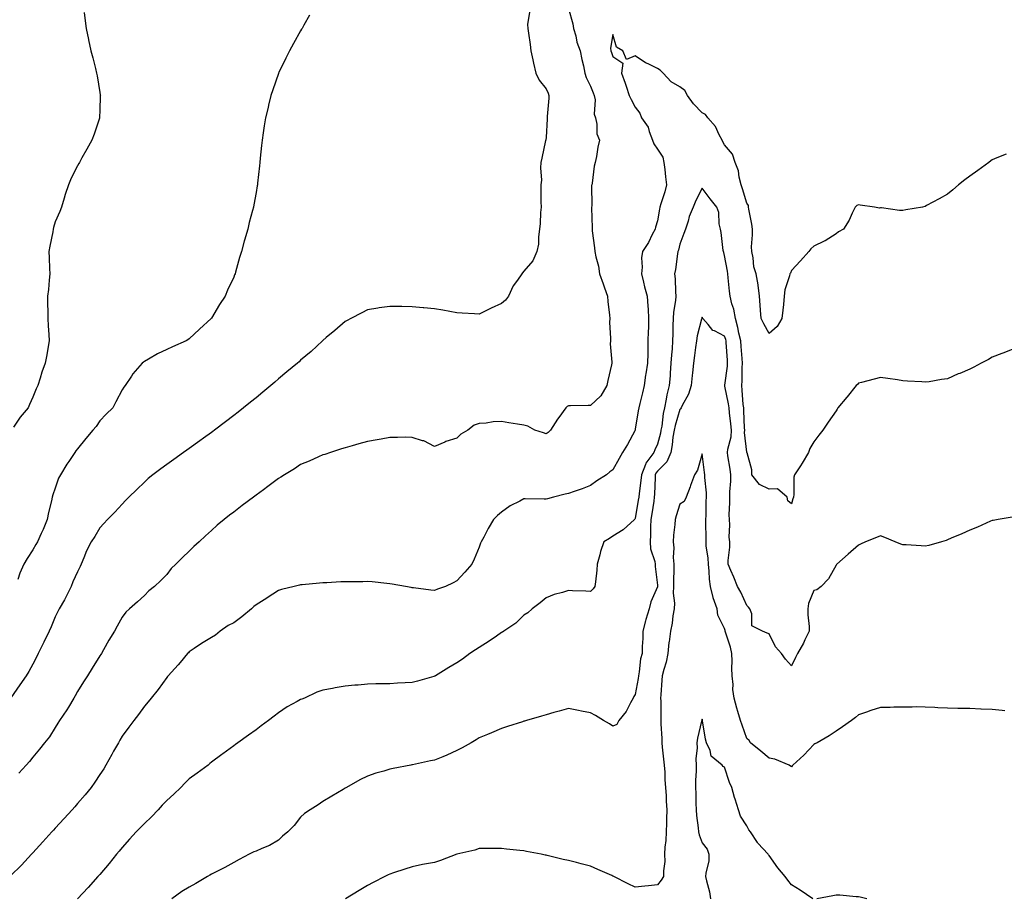
# Model space of a CAD drawing. Units: inches. Extents: x 891923 to 894563, y 7321658 to 7324298.
# Drawn here: x 893892 to 894333, y 7322002 to 7322396 of the extents above; entities that cross this region are included whole.
import ezdxf

# ---------------------------------------------------------------- set-up
doc = ezdxf.new("R2010")
doc.units = ezdxf.units.IN
doc.header["$MEASUREMENT"] = 0
doc.layers.add('Contour_89197321', color=7, linetype='Continuous', true_color=0xfd3ef7)

msp = doc.modelspace()

# ---------------------------------------------------------------- linework, layer by layer
at = {"layer": 'Contour_89197321'}
for points in [[(894120.69, 7322399.28, 3300), (894119.81, 7322393.68, 3300), (894119.91, 7322391.92, 3300), (894120.21, 7322389.76, 3300), (894120.9, 7322384.77, 3300), (894121.28, 7322381.92, 3300), (894122.17, 7322377.8, 3300), (894122.44, 7322376.31, 3300), (894123.48, 7322371.92, 3300), (894124.9, 7322368.78, 3300), (894128.05, 7322364.83, 3300), (894129.05, 7322362.92, 3300), (894129.33, 7322361.92, 3300), (894129.31, 7322360.66, 3300), (894128.54, 7322352.41, 3300), (894128.53, 7322351.92, 3300), (894128.52, 7322351.45, 3300), (894128.05, 7322343.01, 3300), (894127.95, 7322342.02, 3300), (894127.92, 7322341.92, 3300), (894127.88, 7322341.75, 3300), (894126.24, 7322333.73, 3300), (894125.79, 7322331.92, 3300), (894125.62, 7322329.49, 3300), (894125.96, 7322324.01, 3300), (894125.76, 7322321.92, 3300), (894125.79, 7322319.65, 3300), (894125.79, 7322314.19, 3300), (894125.81, 7322311.92, 3300), (894125.63, 7322309.5, 3300), (894125.41, 7322304.56, 3300), (894125.19, 7322301.92, 3300), (894124.65, 7322298.53, 3300), (894124.73, 7322295.24, 3300), (894123.91, 7322291.92, 3300), (894122.18, 7322287.79, 3300), (894118.05, 7322283.2, 3300), (894117.53, 7322282.44, 3300), (894117.19, 7322281.92, 3300), (894115.29, 7322279.16, 3300), (894113.37, 7322276.6, 3300), (894111.17, 7322271.92, 3300), (894109.85, 7322270.12, 3300), (894108.05, 7322268.73, 3300), (894103.43, 7322266.54, 3300), (894101.95, 7322265.82, 3300), (894098.05, 7322263.94, 3300), (894095.91, 7322264.06, 3300), (894090.51, 7322264.39, 3300), (894088.05, 7322264.51, 3300), (894084.89, 7322265.08, 3300), (894081.82, 7322265.69, 3300), (894078.05, 7322266.34, 3300), (894073.23, 7322266.74, 3300), (894072.91, 7322266.78, 3300), (894068.05, 7322267.16, 3300), (894063.4, 7322267.27, 3300), (894062.68, 7322267.29, 3300), (894058.05, 7322267.4, 3300), (894053.29, 7322266.68, 3300), (894052.71, 7322266.58, 3300), (894048.05, 7322265.86, 3300), (894045.44, 7322264.53, 3300), (894040.53, 7322261.92, 3300), (894038.89, 7322261.08, 3300), (894038.05, 7322260.66, 3300), (894033.38, 7322256.58, 3300), (894029.53, 7322253.4, 3300), (894028.05, 7322252.17, 3300), (894027.93, 7322252.04, 3300), (894027.81, 7322251.92, 3300), (894022.76, 7322247.21, 3300), (894018.05, 7322243.29, 3300), (894017.35, 7322242.62, 3300), (894016.6, 7322241.92, 3300), (894011.93, 7322238.04, 3300), (894008.05, 7322234.89, 3300), (894006.46, 7322233.51, 3300), (894004.62, 7322231.92, 3300), (894001.03, 7322228.95, 3300), (893998.05, 7322226.49, 3300), (893995.52, 7322224.45, 3300), (893992.4, 7322221.92, 3300), (893989.98, 7322219.99, 3300), (893988.05, 7322218.47, 3300), (893984.33, 7322215.64, 3300), (893979.4, 7322211.92, 3300), (893978.63, 7322211.34, 3300), (893978.05, 7322210.92, 3300), (893974.44, 7322208.31, 3300), (893972.83, 7322207.14, 3300), (893968.05, 7322203.72, 3300), (893967.01, 7322202.96, 3300), (893965.54, 7322201.92, 3300), (893961.18, 7322198.79, 3300), (893958.05, 7322196.54, 3300), (893955.38, 7322194.59, 3300), (893951.82, 7322191.92, 3300), (893949.75, 7322190.22, 3300), (893948.05, 7322188.69, 3300), (893944.62, 7322185.35, 3300), (893941.07, 7322181.92, 3300), (893939.56, 7322180.42, 3300), (893938.05, 7322178.84, 3300), (893934.75, 7322175.22, 3300), (893931.5, 7322171.92, 3300), (893929.78, 7322170.19, 3300), (893928.05, 7322168.23, 3300), (893925.74, 7322164.23, 3300), (893924.21, 7322161.92, 3300), (893922.09, 7322157.88, 3300), (893920.88, 7322154.75, 3300), (893919.64, 7322151.92, 3300), (893919.18, 7322150.79, 3300), (893918.05, 7322148.49, 3300), (893915.96, 7322144.01, 3300), (893915.13, 7322141.92, 3300), (893912.81, 7322137.16, 3300), (893912.12, 7322135.99, 3300), (893909.85, 7322131.92, 3300), (893909.21, 7322130.76, 3300), (893908.05, 7322128.35, 3300), (893906.21, 7322123.76, 3300), (893905.37, 7322121.92, 3300), (893902.95, 7322117.01, 3300), (893902.77, 7322116.64, 3300), (893900.43, 7322111.92, 3300), (893899.69, 7322110.28, 3300), (893898.05, 7322107.04, 3300), (893896.18, 7322103.79, 3300), (893894.97, 7322101.92, 3300), (893892.17, 7322097.79, 3300), (893888.17, 7322092.04, 3300)], [(893920.96, 7322399.01, 3302), (893921.47, 7322395.34, 3302), (893921.83, 7322391.92, 3302), (893922.98, 7322386.99, 3302), (893923.01, 7322386.88, 3302), (893924.06, 7322381.92, 3302), (893924.85, 7322378.72, 3302), (893926.07, 7322373.9, 3302), (893926.56, 7322371.92, 3302), (893926.76, 7322370.63, 3302), (893928.05, 7322363.17, 3302), (893928.23, 7322362.1, 3302), (893928.26, 7322361.92, 3302), (893928.25, 7322361.72, 3302), (893928.05, 7322355.26, 3302), (893927.94, 7322352.03, 3302), (893927.94, 7322351.92, 3302), (893927.88, 7322351.74, 3302), (893925.42, 7322344.55, 3302), (893924.48, 7322341.92, 3302), (893922.2, 7322337.77, 3302), (893920.02, 7322333.88, 3302), (893918.92, 7322331.92, 3302), (893918.61, 7322331.36, 3302), (893918.05, 7322330.36, 3302), (893915.19, 7322324.78, 3302), (893914.04, 7322321.92, 3302), (893912.49, 7322317.48, 3302), (893912.08, 7322315.95, 3302), (893910.83, 7322311.92, 3302), (893910.05, 7322309.92, 3302), (893908.05, 7322305.26, 3302), (893907.28, 7322302.69, 3302), (893907.12, 7322301.92, 3302), (893906.94, 7322300.81, 3302), (893905.56, 7322294.41, 3302), (893905.19, 7322291.92, 3302), (893905.33, 7322289.2, 3302), (893905.54, 7322284.43, 3302), (893905.66, 7322281.92, 3302), (893905.29, 7322279.16, 3302), (893905.02, 7322274.95, 3302), (893904.55, 7322271.92, 3302), (893904.51, 7322268.38, 3302), (893904.74, 7322265.24, 3302), (893904.71, 7322261.92, 3302), (893904.87, 7322258.75, 3302), (893905.13, 7322254.84, 3302), (893905.28, 7322251.92, 3302), (893904.69, 7322248.56, 3302), (893904.22, 7322245.75, 3302), (893903.54, 7322241.92, 3302), (893902.1, 7322237.87, 3302), (893901.34, 7322235.22, 3302), (893900.29, 7322231.92, 3302), (893899.47, 7322230.5, 3302), (893898.05, 7322226.75, 3302), (893896.51, 7322223.46, 3302), (893895.93, 7322221.92, 3302), (893892.26, 7322217.72, 3302), (893889.37, 7322213.24, 3302)], [(894022.09, 7322397.88, 3301), (894019.49, 7322393.36, 3301), (894018.69, 7322391.92, 3301), (894018.45, 7322391.52, 3301), (894018.05, 7322390.85, 3301), (894014.84, 7322385.12, 3301), (894013.1, 7322381.92, 3301), (894011.41, 7322378.56, 3301), (894008.24, 7322372.11, 3301), (894008.14, 7322371.92, 3301), (894008.05, 7322371.66, 3301), (894005.58, 7322364.39, 3301), (894004.72, 7322361.92, 3301), (894003.67, 7322357.54, 3301), (894003.42, 7322356.54, 3301), (894002.3, 7322351.92, 3301), (894001.71, 7322348.26, 3301), (894001.25, 7322345.12, 3301), (894000.76, 7322341.92, 3301), (894000.49, 7322339.48, 3301), (893999.95, 7322333.82, 3301), (893999.74, 7322331.92, 3301), (893999.55, 7322330.42, 3301), (893998.74, 7322322.61, 3301), (893998.66, 7322321.92, 3301), (893998.55, 7322321.42, 3301), (893998.05, 7322318.47, 3301), (893997.02, 7322312.95, 3301), (893996.86, 7322311.92, 3301), (893996.48, 7322310.35, 3301), (893995.01, 7322304.96, 3301), (893994.33, 7322301.92, 3301), (893992.89, 7322297.09, 3301), (893992.78, 7322296.65, 3301), (893991.48, 7322291.92, 3301), (893990.66, 7322289.31, 3301), (893988.87, 7322282.74, 3301), (893988.63, 7322281.92, 3301), (893988.45, 7322281.52, 3301), (893988.05, 7322280.5, 3301), (893985.29, 7322274.68, 3301), (893984.14, 7322271.92, 3301), (893981.72, 7322268.25, 3301), (893978.05, 7322262.07, 3301), (893977.98, 7322261.98, 3301), (893977.94, 7322261.92, 3301), (893972.78, 7322257.19, 3301), (893968.05, 7322252.84, 3301), (893967.51, 7322252.46, 3301), (893966.72, 7322251.92, 3301), (893960.67, 7322249.3, 3301), (893958.05, 7322248.04, 3301), (893953.88, 7322246.09, 3301), (893949.81, 7322243.68, 3301), (893948.05, 7322242.7, 3301), (893947.55, 7322242.42, 3301), (893946.95, 7322241.92, 3301), (893942.85, 7322237.12, 3301), (893942.2, 7322236.07, 3301), (893939.45, 7322231.92, 3301), (893938.83, 7322231.14, 3301), (893938.05, 7322229.98, 3301), (893935.27, 7322224.7, 3301), (893933.81, 7322221.92, 3301), (893930.92, 7322219.05, 3301), (893928.05, 7322216.06, 3301), (893926.32, 7322213.64, 3301), (893924.9, 7322211.92, 3301), (893921.77, 7322208.19, 3301), (893918.05, 7322203.56, 3301), (893917.34, 7322202.63, 3301), (893916.79, 7322201.92, 3301), (893914.09, 7322197.96, 3301), (893913.23, 7322196.74, 3301), (893910.37, 7322191.92, 3301), (893909.56, 7322190.41, 3301), (893908.05, 7322185.89, 3301), (893906.99, 7322182.98, 3301), (893906.68, 7322181.92, 3301), (893906.36, 7322180.23, 3301), (893904.95, 7322175.02, 3301), (893904.48, 7322171.92, 3301), (893902.56, 7322167.41, 3301), (893901.71, 7322165.58, 3301), (893900.06, 7322161.92, 3301), (893899.3, 7322160.67, 3301), (893898.05, 7322158.39, 3301), (893895.52, 7322154.45, 3301), (893894, 7322151.92, 3301), (893892.12, 7322147.85, 3301), (893891.24, 7322145.11, 3301)], [(894138.05, 7322400.82, 3299), (894140.11, 7322393.98, 3299), (894140.38, 7322391.92, 3299), (894141.34, 7322388.63, 3299), (894141.84, 7322385.71, 3299), (894143.42, 7322381.92, 3299), (894144.16, 7322378.03, 3299), (894144.82, 7322375.15, 3299), (894145.48, 7322371.92, 3299), (894146.04, 7322369.91, 3299), (894148.05, 7322366.06, 3299), (894149.24, 7322363.11, 3299), (894149.65, 7322361.92, 3299), (894150.06, 7322359.91, 3299), (894149.58, 7322353.45, 3299), (894150.22, 7322351.92, 3299), (894150.88, 7322349.09, 3299), (894150.75, 7322344.63, 3299), (894152.05, 7322341.92, 3299), (894151.28, 7322338.69, 3299), (894150.62, 7322334.49, 3299), (894150.08, 7322331.92, 3299), (894149.7, 7322330.27, 3299), (894148.66, 7322322.53, 3299), (894148.54, 7322321.92, 3299), (894148.42, 7322321.55, 3299), (894148.58, 7322312.45, 3299), (894148.48, 7322311.92, 3299), (894148.47, 7322311.5, 3299), (894148.73, 7322302.59, 3299), (894148.72, 7322301.92, 3299), (894148.78, 7322301.19, 3299), (894149.83, 7322293.7, 3299), (894149.96, 7322291.92, 3299), (894150.31, 7322289.66, 3299), (894151.57, 7322285.44, 3299), (894151.96, 7322281.92, 3299), (894153.7, 7322277.57, 3299), (894154.28, 7322275.68, 3299), (894155.61, 7322271.92, 3299), (894155.75, 7322269.62, 3299), (894156.48, 7322263.49, 3299), (894156.59, 7322261.92, 3299), (894156.5, 7322260.38, 3299), (894156.98, 7322252.99, 3299), (894156.9, 7322251.92, 3299), (894156.75, 7322250.62, 3299), (894157.59, 7322242.38, 3299), (894157.51, 7322241.92, 3299), (894157.34, 7322241.22, 3299), (894155.81, 7322234.16, 3299), (894155.28, 7322231.92, 3299), (894152.58, 7322227.39, 3299), (894148.05, 7322223.05, 3299), (894146.99, 7322222.97, 3299), (894139.04, 7322222.91, 3299), (894138.05, 7322222.85, 3299), (894137.46, 7322222.51, 3299), (894136.94, 7322221.92, 3299), (894133.72, 7322217.59, 3299), (894133.14, 7322216.83, 3299), (894130.02, 7322211.92, 3299), (894129.03, 7322210.94, 3299), (894128.05, 7322210.37, 3299), (894126.84, 7322210.71, 3299), (894123.06, 7322211.92, 3299), (894119.84, 7322213.71, 3299), (894118.05, 7322214.23, 3299), (894115.29, 7322214.68, 3299), (894111.34, 7322215.21, 3299), (894108.05, 7322215.79, 3299), (894104.29, 7322215.68, 3299), (894101.25, 7322215.12, 3299), (894098.05, 7322214.99, 3299), (894095.86, 7322214.11, 3299), (894092.93, 7322211.92, 3299), (894089.86, 7322210.11, 3299), (894088.05, 7322208.29, 3299), (894083.17, 7322206.8, 3299), (894082.69, 7322206.56, 3299), (894078.05, 7322204.64, 3299), (894073.29, 7322207.16, 3299), (894072.74, 7322207.23, 3299), (894068.05, 7322208.66, 3299), (894064.86, 7322208.73, 3299), (894061.4, 7322208.58, 3299), (894058.05, 7322208.64, 3299), (894054.09, 7322207.96, 3299), (894052.4, 7322207.57, 3299), (894048.05, 7322206.9, 3299), (894044.09, 7322205.88, 3299), (894041.07, 7322204.93, 3299), (894038.05, 7322204.09, 3299), (894036.43, 7322203.54, 3299), (894031.41, 7322201.92, 3299), (894028.88, 7322201.09, 3299), (894028.05, 7322200.82, 3299), (894026.09, 7322199.97, 3299), (894021.91, 7322198.06, 3299), (894018.05, 7322196.49, 3299), (894015.33, 7322194.64, 3299), (894010.86, 7322191.92, 3299), (894009.12, 7322190.85, 3299), (894008.05, 7322190.27, 3299), (894003.31, 7322186.66, 3299), (894001.41, 7322185.28, 3299), (893998.05, 7322182.83, 3299), (893997.53, 7322182.44, 3299), (893996.84, 7322181.92, 3299), (893991.83, 7322178.14, 3299), (893988.05, 7322175.27, 3299), (893986.14, 7322173.83, 3299), (893983.7, 7322171.92, 3299), (893980.63, 7322169.35, 3299), (893978.05, 7322167.02, 3299), (893975.39, 7322164.58, 3299), (893972.61, 7322161.92, 3299), (893970.18, 7322159.79, 3299), (893968.05, 7322157.78, 3299), (893965.04, 7322154.92, 3299), (893962.17, 7322151.92, 3299), (893960.05, 7322149.91, 3299), (893958.05, 7322147.29, 3299), (893955.41, 7322144.56, 3299), (893952.56, 7322141.92, 3299), (893950.01, 7322139.96, 3299), (893948.05, 7322137.85, 3299), (893944.94, 7322135.03, 3299), (893941.38, 7322131.92, 3299), (893939.61, 7322130.36, 3299), (893938.05, 7322128.2, 3299), (893935.78, 7322124.19, 3299), (893934.6, 7322121.92, 3299), (893932.13, 7322117.84, 3299), (893929.68, 7322113.55, 3299), (893928.73, 7322111.92, 3299), (893928.46, 7322111.51, 3299), (893928.05, 7322110.85, 3299), (893924.62, 7322105.35, 3299), (893922.46, 7322101.92, 3299), (893920.73, 7322099.24, 3299), (893918.05, 7322094.91, 3299), (893917.01, 7322092.96, 3299), (893916.43, 7322091.92, 3299), (893913.96, 7322087.83, 3299), (893913.3, 7322086.68, 3299), (893909.96, 7322081.92, 3299), (893909.25, 7322080.72, 3299), (893908.05, 7322078.8, 3299), (893905.48, 7322074.49, 3299), (893903.25, 7322071.92, 3299), (893900.97, 7322069, 3299), (893898.05, 7322065.44, 3299), (893896.5, 7322063.47, 3299), (893895.07, 7322061.92, 3299), (893891.74, 7322058.22, 3299)], [(894334.32, 7322335.65, 3298), (894330.07, 7322333.94, 3298), (894328.05, 7322333.06, 3298), (894327.4, 7322332.56, 3298), (894326.49, 7322331.92, 3298), (894321.66, 7322328.31, 3298), (894318.05, 7322325.7, 3298), (894315.85, 7322324.12, 3298), (894312.98, 7322321.92, 3298), (894310.35, 7322319.63, 3298), (894308.05, 7322317.61, 3298), (894304.33, 7322315.64, 3298), (894298.67, 7322312.55, 3298), (894298.05, 7322312.2, 3298), (894297.82, 7322312.15, 3298), (894296.79, 7322311.92, 3298), (894289.39, 7322310.58, 3298), (894288.05, 7322310.38, 3298), (894286.51, 7322310.38, 3298), (894278.45, 7322311.51, 3298), (894278.05, 7322311.52, 3298), (894277.55, 7322311.42, 3298), (894275.22, 7322311.92, 3298), (894268.9, 7322312.77, 3298), (894268.05, 7322312.96, 3298), (894267.34, 7322312.63, 3298), (894266.69, 7322311.92, 3298), (894265.34, 7322309.21, 3298), (894263.91, 7322306.06, 3298), (894261.41, 7322301.92, 3298), (894259.18, 7322300.79, 3298), (894258.05, 7322299.86, 3298), (894253.16, 7322296.81, 3298), (894252.76, 7322296.63, 3298), (894248.05, 7322294.32, 3298), (894246.81, 7322293.16, 3298), (894245.84, 7322291.92, 3298), (894242.1, 7322287.87, 3298), (894238.05, 7322283.46, 3298), (894237.63, 7322282.34, 3298), (894237.33, 7322281.92, 3298), (894237.18, 7322281.06, 3298), (894235.16, 7322274.81, 3298), (894234.8, 7322271.92, 3298), (894234.43, 7322268.3, 3298), (894234.25, 7322265.72, 3298), (894233.82, 7322261.92, 3298), (894231.63, 7322258.34, 3298), (894228.05, 7322255.19, 3298), (894225.65, 7322259.52, 3298), (894224.48, 7322261.92, 3298), (894224.21, 7322265.76, 3298), (894224.01, 7322267.88, 3298), (894223.73, 7322271.92, 3298), (894223.12, 7322276.85, 3298), (894223.12, 7322276.99, 3298), (894222.26, 7322281.92, 3298), (894221.2, 7322285.07, 3298), (894220.88, 7322289.09, 3298), (894220.24, 7322291.92, 3298), (894220.21, 7322294.08, 3298), (894220.58, 7322299.39, 3298), (894220.55, 7322301.92, 3298), (894220.35, 7322304.22, 3298), (894218.96, 7322311.01, 3298), (894218.86, 7322311.92, 3298), (894218.76, 7322312.63, 3298), (894218.05, 7322313.69, 3298), (894216.13, 7322320, 3298), (894215.55, 7322321.92, 3298), (894214.66, 7322325.31, 3298), (894214.27, 7322328.14, 3298), (894212.86, 7322331.92, 3298), (894211.67, 7322335.54, 3298), (894208.05, 7322339.83, 3298), (894207.28, 7322341.15, 3298), (894206.98, 7322341.92, 3298), (894205.67, 7322344.3, 3298), (894204.05, 7322347.92, 3298), (894200.55, 7322351.92, 3298), (894199.49, 7322353.36, 3298), (894198.05, 7322354.11, 3298), (894194.2, 7322358.08, 3298), (894191.51, 7322361.92, 3298), (894190.25, 7322364.12, 3298), (894188.05, 7322365.81, 3298), (894184.16, 7322368.02, 3298), (894180.57, 7322371.92, 3298), (894179.28, 7322373.15, 3298), (894178.05, 7322374.03, 3298), (894173.89, 7322376.08, 3298), (894172.7, 7322376.57, 3298), (894168.05, 7322379.71, 3298), (894164.13, 7322378, 3298), (894162.44, 7322381.92, 3298), (894159.71, 7322383.58, 3298), (894158.05, 7322389.25, 3298), (894156.91, 7322383.06, 3298), (894157.15, 7322381.92, 3298), (894157.34, 7322381.21, 3298), (894158.05, 7322379.32, 3298), (894162.5, 7322376.37, 3298), (894161.92, 7322371.92, 3298), (894163.57, 7322367.44, 3298), (894163.98, 7322365.99, 3298), (894165.31, 7322361.92, 3298), (894166.28, 7322360.15, 3298), (894168.05, 7322356.72, 3298), (894170.16, 7322354.03, 3298), (894170.79, 7322351.92, 3298), (894173.77, 7322347.64, 3298), (894174.24, 7322345.73, 3298), (894175.78, 7322341.92, 3298), (894176.33, 7322340.2, 3298), (894178.05, 7322337.89, 3298), (894180.35, 7322334.22, 3298), (894180.87, 7322331.92, 3298), (894181.32, 7322328.65, 3298), (894181.56, 7322325.43, 3298), (894182.12, 7322321.92, 3298), (894181.29, 7322318.68, 3298), (894179.53, 7322313.4, 3298), (894179.1, 7322311.92, 3298), (894178.95, 7322311.02, 3298), (894178.05, 7322305.67, 3298), (894177.12, 7322302.85, 3298), (894176.91, 7322301.92, 3298), (894175.67, 7322299.54, 3298), (894174, 7322295.97, 3298), (894171.34, 7322291.92, 3298), (894170.85, 7322289.12, 3298), (894171.16, 7322285.03, 3298), (894170.8, 7322281.92, 3298), (894171.78, 7322278.19, 3298), (894172.24, 7322276.11, 3298), (894173.44, 7322271.92, 3298), (894173.68, 7322267.55, 3298), (894173.79, 7322266.18, 3298), (894174.03, 7322261.92, 3298), (894173.96, 7322257.83, 3298), (894173.82, 7322256.15, 3298), (894173.75, 7322251.92, 3298), (894173.72, 7322247.59, 3298), (894173.63, 7322246.34, 3298), (894173.6, 7322241.92, 3298), (894172.75, 7322237.21, 3298), (894172.69, 7322236.56, 3298), (894171.97, 7322231.92, 3298), (894171.25, 7322228.72, 3298), (894170.08, 7322223.95, 3298), (894169.61, 7322221.92, 3298), (894169.35, 7322220.62, 3298), (894168.05, 7322212.37, 3298), (894167.98, 7322211.99, 3298), (894167.96, 7322211.92, 3298), (894167.84, 7322211.71, 3298), (894164.51, 7322205.46, 3298), (894162.27, 7322201.92, 3298), (894160.76, 7322199.21, 3298), (894158.05, 7322194.14, 3298), (894156.68, 7322193.29, 3298), (894155.11, 7322191.92, 3298), (894150.77, 7322189.2, 3298), (894148.05, 7322187.18, 3298), (894144.3, 7322185.67, 3298), (894140.66, 7322184.53, 3298), (894138.05, 7322183.6, 3298), (894136.7, 7322183.27, 3298), (894131.33, 7322181.92, 3298), (894128.72, 7322181.25, 3298), (894128.05, 7322181.1, 3298), (894127.17, 7322181.04, 3298), (894118.75, 7322181.22, 3298), (894118.05, 7322181.16, 3298), (894116.33, 7322180.2, 3298), (894111.94, 7322178.03, 3298), (894108.05, 7322175.17, 3298), (894106.28, 7322173.69, 3298), (894104.54, 7322171.92, 3298), (894102.15, 7322167.82, 3298), (894100.18, 7322164.05, 3298), (894099.02, 7322161.92, 3298), (894098.67, 7322161.3, 3298), (894098.05, 7322159.49, 3298), (894095.86, 7322154.11, 3298), (894094.84, 7322151.92, 3298), (894091.67, 7322148.3, 3298), (894088.05, 7322144.42, 3298), (894086.4, 7322143.57, 3298), (894082.94, 7322141.92, 3298), (894079.33, 7322140.65, 3298), (894078.05, 7322140.15, 3298), (894076.36, 7322140.23, 3298), (894068.67, 7322141.3, 3298), (894068.05, 7322141.33, 3298), (894067.57, 7322141.44, 3298), (894064.99, 7322141.92, 3298), (894059.14, 7322143.01, 3298), (894058.05, 7322143.17, 3298), (894056.71, 7322143.26, 3298), (894050.07, 7322143.95, 3298), (894048.05, 7322144.07, 3298), (894045.92, 7322144.05, 3298), (894040.14, 7322144.01, 3298), (894038.05, 7322143.99, 3298), (894036.05, 7322143.92, 3298), (894029.72, 7322143.59, 3298), (894028.05, 7322143.54, 3298), (894026.52, 7322143.44, 3298), (894018.8, 7322142.67, 3298), (894018.05, 7322142.62, 3298), (894017.47, 7322142.5, 3298), (894015.14, 7322141.92, 3298), (894009.43, 7322140.54, 3298), (894008.05, 7322140.11, 3298), (894003.1, 7322136.87, 3298), (894002.83, 7322136.7, 3298), (893998.05, 7322133.73, 3298), (893997.03, 7322132.94, 3298), (893996.06, 7322131.92, 3298), (893991.7, 7322128.27, 3298), (893988.05, 7322125.68, 3298), (893985.56, 7322124.41, 3298), (893982.02, 7322121.92, 3298), (893979.81, 7322120.16, 3298), (893978.05, 7322118.99, 3298), (893973.57, 7322116.41, 3298), (893970.26, 7322114.13, 3298), (893968.05, 7322112.66, 3298), (893967.72, 7322112.25, 3298), (893967.4, 7322111.92, 3298), (893963.97, 7322107.84, 3298), (893963.13, 7322106.84, 3298), (893958.68, 7322101.92, 3298), (893958.39, 7322101.58, 3298), (893958.05, 7322101.19, 3298), (893954.14, 7322095.83, 3298), (893951.02, 7322091.92, 3298), (893949.72, 7322090.25, 3298), (893948.05, 7322088.22, 3298), (893945.41, 7322084.56, 3298), (893943.32, 7322081.92, 3298), (893941.08, 7322078.89, 3298), (893938.05, 7322074.87, 3298), (893936.97, 7322073, 3298), (893936.35, 7322071.92, 3298), (893934.22, 7322068.09, 3298), (893933.38, 7322066.58, 3298), (893930.76, 7322061.92, 3298), (893929.75, 7322060.22, 3298), (893928.05, 7322057.69, 3298), (893925.77, 7322054.2, 3298), (893924.14, 7322051.92, 3298), (893921.41, 7322048.56, 3298), (893918.05, 7322044.62, 3298), (893916.78, 7322043.19, 3298), (893915.61, 7322041.92, 3298), (893912.01, 7322037.96, 3298), (893908.05, 7322033.62, 3298), (893907.24, 7322032.73, 3298), (893906.49, 7322031.92, 3298), (893902.47, 7322027.5, 3298), (893898.05, 7322022.65, 3298), (893897.7, 7322022.27, 3298), (893897.38, 7322021.92, 3298), (893892.84, 7322017.13, 3298), (893888.05, 7322012.24, 3298)], [(894338.05, 7322248.55, 3297), (894333.34, 7322246.63, 3297), (894332.42, 7322246.29, 3297), (894328.05, 7322244.6, 3297), (894326.32, 7322243.65, 3297), (894323.16, 7322241.92, 3297), (894319.8, 7322240.17, 3297), (894318.05, 7322239.25, 3297), (894313.51, 7322237.38, 3297), (894312.85, 7322237.13, 3297), (894308.05, 7322234.99, 3297), (894305.35, 7322234.62, 3297), (894299.79, 7322233.66, 3297), (894298.05, 7322233.41, 3297), (894296.46, 7322233.52, 3297), (894290.05, 7322233.92, 3297), (894288.05, 7322234.04, 3297), (894285.55, 7322234.42, 3297), (894281.24, 7322235.11, 3297), (894278.05, 7322235.58, 3297), (894275.2, 7322234.77, 3297), (894269.48, 7322233.35, 3297), (894268.05, 7322232.96, 3297), (894267.6, 7322232.37, 3297), (894267.11, 7322231.92, 3297), (894263.03, 7322226.93, 3297), (894262.87, 7322226.74, 3297), (894258.89, 7322221.92, 3297), (894258.57, 7322221.4, 3297), (894258.05, 7322220.67, 3297), (894254.51, 7322215.46, 3297), (894252.06, 7322211.92, 3297), (894250.31, 7322209.66, 3297), (894248.05, 7322206.77, 3297), (894246.29, 7322203.68, 3297), (894245.78, 7322201.92, 3297), (894242.88, 7322197.09, 3297), (894242.12, 7322195.99, 3297), (894239.37, 7322191.92, 3297), (894239.13, 7322190.84, 3297), (894239.19, 7322183.06, 3297), (894239.02, 7322181.92, 3297), (894238.75, 7322181.22, 3297), (894238.05, 7322178.93, 3297), (894236.47, 7322180.34, 3297), (894236.08, 7322181.92, 3297), (894231.86, 7322185.73, 3297), (894228.05, 7322185.53, 3297), (894223.7, 7322187.57, 3297), (894220.23, 7322191.92, 3297), (894220.24, 7322194.12, 3297), (894218.15, 7322201.82, 3297), (894218.15, 7322201.92, 3297), (894218.09, 7322201.96, 3297), (894218.05, 7322202.03, 3297), (894217.06, 7322210.93, 3297), (894217.12, 7322211.92, 3297), (894217.04, 7322212.93, 3297), (894216.78, 7322220.65, 3297), (894216.66, 7322221.92, 3297), (894216.46, 7322223.51, 3297), (894216.04, 7322229.91, 3297), (894215.76, 7322231.92, 3297), (894215.91, 7322234.06, 3297), (894215.92, 7322239.8, 3297), (894216.06, 7322241.92, 3297), (894215.91, 7322244.06, 3297), (894215.55, 7322249.42, 3297), (894215.37, 7322251.92, 3297), (894214.51, 7322255.46, 3297), (894214.07, 7322257.94, 3297), (894212.91, 7322261.92, 3297), (894212.24, 7322266.11, 3297), (894211.38, 7322268.59, 3297), (894210.65, 7322271.92, 3297), (894210.33, 7322274.2, 3297), (894209.71, 7322280.26, 3297), (894209.49, 7322281.92, 3297), (894209.35, 7322283.22, 3297), (894208.05, 7322290.24, 3297), (894207.7, 7322291.57, 3297), (894207.61, 7322291.92, 3297), (894207.5, 7322292.47, 3297), (894206.59, 7322300.46, 3297), (894206.21, 7322301.92, 3297), (894205.66, 7322304.31, 3297), (894205.57, 7322309.44, 3297), (894204.58, 7322311.92, 3297), (894201.64, 7322315.51, 3297), (894198.05, 7322320.29, 3297), (894195.19, 7322314.78, 3297), (894193.93, 7322311.92, 3297), (894192.27, 7322307.7, 3297), (894191.71, 7322305.58, 3297), (894190.52, 7322301.92, 3297), (894189.85, 7322300.12, 3297), (894188.05, 7322295.33, 3297), (894187.36, 7322292.61, 3297), (894187.19, 7322291.92, 3297), (894187.02, 7322290.89, 3297), (894186.02, 7322283.96, 3297), (894185.66, 7322281.92, 3297), (894185.91, 7322279.79, 3297), (894186.04, 7322273.93, 3297), (894186.24, 7322271.92, 3297), (894186.1, 7322269.97, 3297), (894185.22, 7322264.76, 3297), (894185.05, 7322261.92, 3297), (894184.96, 7322258.83, 3297), (894184.89, 7322255.08, 3297), (894184.8, 7322251.92, 3297), (894184.54, 7322248.4, 3297), (894184.25, 7322245.72, 3297), (894183.99, 7322241.92, 3297), (894183.67, 7322237.54, 3297), (894183.64, 7322236.33, 3297), (894183.27, 7322231.92, 3297), (894182.15, 7322227.81, 3297), (894181.91, 7322225.78, 3297), (894181.08, 7322221.92, 3297), (894180.52, 7322219.45, 3297), (894179.93, 7322213.8, 3297), (894179.58, 7322211.92, 3297), (894179.36, 7322210.61, 3297), (894178.05, 7322205.62, 3297), (894176.8, 7322203.17, 3297), (894176.3, 7322201.92, 3297), (894172.79, 7322197.17, 3297), (894172.65, 7322196.52, 3297), (894170.81, 7322191.92, 3297), (894170.6, 7322189.37, 3297), (894169.74, 7322183.6, 3297), (894169.58, 7322181.92, 3297), (894169.37, 7322180.6, 3297), (894168.05, 7322172.3, 3297), (894167.9, 7322172.08, 3297), (894167.73, 7322171.92, 3297), (894162.69, 7322167.28, 3297), (894158.05, 7322164.42, 3297), (894156.52, 7322163.45, 3297), (894153.92, 7322161.92, 3297), (894152.44, 7322157.53, 3297), (894152.15, 7322156.02, 3297), (894151.03, 7322151.92, 3297), (894150.77, 7322149.2, 3297), (894150.17, 7322144.04, 3297), (894149.96, 7322141.92, 3297), (894149.13, 7322140.84, 3297), (894148.05, 7322139.62, 3297), (894145.88, 7322139.75, 3297), (894139.98, 7322139.99, 3297), (894138.05, 7322140.11, 3297), (894135.36, 7322139.23, 3297), (894131.63, 7322138.34, 3297), (894128.05, 7322136.83, 3297), (894125.36, 7322134.61, 3297), (894121.9, 7322131.92, 3297), (894119.82, 7322130.15, 3297), (894118.05, 7322129.08, 3297), (894114.5, 7322125.46, 3297), (894109.18, 7322121.92, 3297), (894108.49, 7322121.48, 3297), (894108.05, 7322121.27, 3297), (894105.82, 7322119.69, 3297), (894102.63, 7322117.34, 3297), (894098.05, 7322114.63, 3297), (894096.4, 7322113.57, 3297), (894093.94, 7322111.92, 3297), (894090.55, 7322109.42, 3297), (894088.05, 7322107.76, 3297), (894084.41, 7322105.56, 3297), (894078.44, 7322101.92, 3297), (894078.21, 7322101.76, 3297), (894078.05, 7322101.67, 3297), (894077.71, 7322101.57, 3297), (894070.44, 7322099.53, 3297), (894068.05, 7322098.94, 3297), (894064.89, 7322098.76, 3297), (894061.43, 7322098.54, 3297), (894058.05, 7322098.36, 3297), (894054.36, 7322098.23, 3297), (894051.74, 7322098.23, 3297), (894048.05, 7322098.09, 3297), (894043.84, 7322097.71, 3297), (894042.3, 7322097.68, 3297), (894038.05, 7322097.24, 3297), (894033.48, 7322096.49, 3297), (894032.38, 7322096.25, 3297), (894028.05, 7322095.47, 3297), (894025.37, 7322094.6, 3297), (894019.76, 7322091.92, 3297), (894018.53, 7322091.44, 3297), (894018.05, 7322091.24, 3297), (894016.47, 7322090.34, 3297), (894012.02, 7322087.95, 3297), (894008.05, 7322085.36, 3297), (894006.13, 7322083.84, 3297), (894003.67, 7322081.92, 3297), (894000.42, 7322079.55, 3297), (893998.05, 7322077.75, 3297), (893994.71, 7322075.26, 3297), (893989.95, 7322071.92, 3297), (893988.87, 7322071.1, 3297), (893988.05, 7322070.46, 3297), (893983.1, 7322066.88, 3297), (893982.76, 7322066.63, 3297), (893978.05, 7322063.18, 3297), (893977.37, 7322062.6, 3297), (893976.56, 7322061.92, 3297), (893971.68, 7322058.29, 3297), (893968.05, 7322055.67, 3297), (893966.15, 7322053.82, 3297), (893964.36, 7322051.92, 3297), (893961.16, 7322048.81, 3297), (893958.05, 7322046.07, 3297), (893956, 7322043.98, 3297), (893954.12, 7322041.92, 3297), (893951.22, 7322038.75, 3297), (893948.05, 7322035.79, 3297), (893946.12, 7322033.85, 3297), (893944.3, 7322031.92, 3297), (893941.33, 7322028.64, 3297), (893938.05, 7322025.01, 3297), (893936.66, 7322023.31, 3297), (893935.51, 7322021.92, 3297), (893932.14, 7322017.83, 3297), (893928.05, 7322012.9, 3297), (893927.59, 7322012.38, 3297), (893927.18, 7322011.92, 3297), (893922.85, 7322007.12, 3297), (893918.05, 7322001.98, 3297)], [(894337.01, 7322172.96, 3296), (894330.76, 7322171.92, 3296), (894328.44, 7322171.53, 3296), (894328.05, 7322171.48, 3296), (894327.29, 7322171.16, 3296), (894321.43, 7322168.54, 3296), (894318.05, 7322167.21, 3296), (894314.45, 7322165.52, 3296), (894309.65, 7322163.52, 3296), (894308.05, 7322162.82, 3296), (894307.41, 7322162.56, 3296), (894305.37, 7322161.92, 3296), (894299.71, 7322160.26, 3296), (894298.05, 7322159.91, 3296), (894296.2, 7322160.07, 3296), (894289.46, 7322160.5, 3296), (894288.05, 7322160.62, 3296), (894287.04, 7322160.91, 3296), (894284.57, 7322161.92, 3296), (894279.96, 7322163.83, 3296), (894278.05, 7322164.59, 3296), (894276.16, 7322163.81, 3296), (894271.28, 7322161.92, 3296), (894269.03, 7322160.94, 3296), (894268.05, 7322160.49, 3296), (894263.56, 7322156.41, 3296), (894258.34, 7322151.92, 3296), (894258.22, 7322151.75, 3296), (894258.05, 7322151.46, 3296), (894254.7, 7322145.27, 3296), (894251.36, 7322141.92, 3296), (894249.5, 7322140.47, 3296), (894248.05, 7322140.18, 3296), (894245.75, 7322134.22, 3296), (894245.42, 7322131.92, 3296), (894245.41, 7322129.28, 3296), (894245.93, 7322124.04, 3296), (894245.93, 7322121.92, 3296), (894244.09, 7322117.96, 3296), (894243.51, 7322116.47, 3296), (894240.74, 7322111.92, 3296), (894239.88, 7322110.09, 3296), (894238.05, 7322106.36, 3296), (894235.42, 7322109.29, 3296), (894233.65, 7322111.92, 3296), (894230.94, 7322114.81, 3296), (894228.05, 7322120.77, 3296), (894227.13, 7322121, 3296), (894225.11, 7322121.92, 3296), (894220.34, 7322124.21, 3296), (894220.25, 7322129.72, 3296), (894219.35, 7322131.92, 3296), (894218.83, 7322132.7, 3296), (894218.05, 7322133.46, 3296), (894215.44, 7322139.31, 3296), (894213.87, 7322141.92, 3296), (894212.26, 7322146.13, 3296), (894210.93, 7322149.04, 3296), (894209.71, 7322151.92, 3296), (894209.71, 7322153.58, 3296), (894210.41, 7322159.56, 3296), (894210.41, 7322161.92, 3296), (894210.15, 7322164.01, 3296), (894210.46, 7322169.51, 3296), (894210.24, 7322171.92, 3296), (894210.19, 7322174.06, 3296), (894210.44, 7322179.53, 3296), (894210.39, 7322181.92, 3296), (894210.41, 7322184.28, 3296), (894210.92, 7322189.05, 3296), (894210.94, 7322191.92, 3296), (894210.65, 7322194.52, 3296), (894209.58, 7322200.39, 3296), (894209.39, 7322201.92, 3296), (894209.53, 7322203.4, 3296), (894211.01, 7322208.96, 3296), (894211.2, 7322211.92, 3296), (894210.96, 7322214.84, 3296), (894210.31, 7322219.66, 3296), (894210.11, 7322221.92, 3296), (894209.88, 7322223.75, 3296), (894208.27, 7322231.7, 3296), (894208.24, 7322231.92, 3296), (894208.26, 7322232.13, 3296), (894209.37, 7322240.6, 3296), (894209.45, 7322241.92, 3296), (894209.36, 7322243.23, 3296), (894208.81, 7322251.16, 3296), (894208.76, 7322251.92, 3296), (894208.62, 7322252.49, 3296), (894208.05, 7322254.09, 3296), (894203.55, 7322256.42, 3296), (894202.79, 7322256.66, 3296), (894200.76, 7322259.21, 3296), (894198.4, 7322261.92, 3296), (894198.26, 7322262.13, 3296), (894198.05, 7322262.6, 3296), (894197.89, 7322262.09, 3296), (894197.84, 7322261.92, 3296), (894197.79, 7322261.67, 3296), (894195.78, 7322254.19, 3296), (894195.48, 7322251.92, 3296), (894195.06, 7322248.93, 3296), (894194.59, 7322245.38, 3296), (894194.1, 7322241.92, 3296), (894193.71, 7322237.58, 3296), (894193.54, 7322236.43, 3296), (894193.17, 7322231.92, 3296), (894191.94, 7322228.03, 3296), (894189.1, 7322222.97, 3296), (894188.61, 7322221.92, 3296), (894188.4, 7322221.57, 3296), (894188.05, 7322221.16, 3296), (894185.87, 7322214.1, 3296), (894185.46, 7322211.92, 3296), (894184.95, 7322208.82, 3296), (894184.62, 7322205.35, 3296), (894183.95, 7322201.92, 3296), (894182.15, 7322197.82, 3296), (894178.05, 7322193.58, 3296), (894177.31, 7322192.67, 3296), (894177.01, 7322191.92, 3296), (894176.91, 7322190.78, 3296), (894176.71, 7322183.26, 3296), (894176.59, 7322181.92, 3296), (894176.31, 7322180.18, 3296), (894175.44, 7322174.52, 3296), (894175.04, 7322171.92, 3296), (894174.82, 7322168.69, 3296), (894174.93, 7322165.04, 3296), (894174.66, 7322161.92, 3296), (894174.93, 7322158.8, 3296), (894176.8, 7322153.17, 3296), (894176.97, 7322151.92, 3296), (894176.95, 7322150.82, 3296), (894178.05, 7322142.51, 3296), (894178.08, 7322141.95, 3296), (894178.08, 7322141.89, 3296), (894178.05, 7322141.75, 3296), (894174.98, 7322134.99, 3296), (894174.22, 7322131.92, 3296), (894172.84, 7322127.13, 3296), (894172.71, 7322126.58, 3296), (894171.45, 7322121.92, 3296), (894171.38, 7322118.59, 3296), (894171.19, 7322115.06, 3296), (894171.12, 7322111.92, 3296), (894170.45, 7322109.51, 3296), (894169.81, 7322103.68, 3296), (894169.43, 7322101.92, 3296), (894169.29, 7322100.68, 3296), (894168.05, 7322093.45, 3296), (894167.43, 7322092.55, 3296), (894167.15, 7322091.92, 3296), (894165.94, 7322089.81, 3296), (894164.03, 7322085.94, 3296), (894160.7, 7322081.92, 3296), (894159.82, 7322080.15, 3296), (894158.05, 7322079.28, 3296), (894156.45, 7322080.32, 3296), (894153.86, 7322081.92, 3296), (894150.2, 7322084.07, 3296), (894148.05, 7322085.23, 3296), (894143.91, 7322086.06, 3296), (894142.53, 7322086.4, 3296), (894138.05, 7322087.2, 3296), (894133.9, 7322086.07, 3296), (894131.53, 7322085.4, 3296), (894128.05, 7322084.44, 3296), (894126.09, 7322083.88, 3296), (894119.36, 7322081.92, 3296), (894118.35, 7322081.62, 3296), (894118.05, 7322081.53, 3296), (894117.47, 7322081.34, 3296), (894110.79, 7322079.19, 3296), (894108.05, 7322078.3, 3296), (894103.6, 7322076.37, 3296), (894101.75, 7322075.62, 3296), (894098.05, 7322074.07, 3296), (894096.74, 7322073.23, 3296), (894094.44, 7322071.92, 3296), (894090.39, 7322069.58, 3296), (894088.05, 7322068.4, 3296), (894083.62, 7322066.35, 3296), (894081.73, 7322065.61, 3296), (894078.05, 7322064.05, 3296), (894076.24, 7322063.73, 3296), (894068.2, 7322062.07, 3296), (894068.05, 7322062.04, 3296), (894067.94, 7322062.03, 3296), (894067.37, 7322061.92, 3296), (894059.56, 7322060.41, 3296), (894058.05, 7322060.06, 3296), (894055.33, 7322059.2, 3296), (894051.75, 7322058.22, 3296), (894048.05, 7322056.89, 3296), (894044.65, 7322055.32, 3296), (894038.63, 7322051.92, 3296), (894038.27, 7322051.71, 3296), (894038.05, 7322051.55, 3296), (894037.13, 7322051.01, 3296), (894032.04, 7322047.93, 3296), (894028.05, 7322045.6, 3296), (894025.86, 7322044.11, 3296), (894022.37, 7322041.92, 3296), (894019.74, 7322040.23, 3296), (894018.05, 7322038.5, 3296), (894015.17, 7322034.8, 3296), (894012.3, 7322031.92, 3296), (894009.9, 7322030.07, 3296), (894008.05, 7322028.26, 3296), (894004.04, 7322025.93, 3296), (894000.72, 7322024.59, 3296), (893998.05, 7322023.35, 3296), (893997, 7322022.97, 3296), (893995.03, 7322021.92, 3296), (893990.42, 7322019.55, 3296), (893988.05, 7322018.25, 3296), (893984.03, 7322015.94, 3296), (893980.24, 7322014.11, 3296), (893978.05, 7322012.99, 3296), (893977.36, 7322012.61, 3296), (893976.28, 7322011.92, 3296), (893971.1, 7322008.87, 3296), (893968.05, 7322007.21, 3296), (893964.78, 7322005.19, 3296), (893960.23, 7322001.92, 3296)], [(894333.7, 7322086.27, 3295), (894332.51, 7322086.38, 3295), (894328.05, 7322086.85, 3295), (894323.14, 7322087.01, 3295), (894322.95, 7322087.01, 3295), (894318.05, 7322087.19, 3295), (894313.41, 7322087.28, 3295), (894312.68, 7322087.29, 3295), (894308.05, 7322087.34, 3295), (894303.73, 7322087.6, 3295), (894302.35, 7322087.62, 3295), (894298.05, 7322087.87, 3295), (894294.05, 7322087.92, 3295), (894292.11, 7322087.86, 3295), (894288.05, 7322087.89, 3295), (894283.94, 7322087.81, 3295), (894282.28, 7322087.7, 3295), (894278.05, 7322087.62, 3295), (894273.6, 7322086.37, 3295), (894271.76, 7322085.63, 3295), (894268.05, 7322084.36, 3295), (894266.73, 7322083.24, 3295), (894265, 7322081.92, 3295), (894260.93, 7322079.04, 3295), (894258.05, 7322077.04, 3295), (894254.92, 7322075.05, 3295), (894249.63, 7322071.92, 3295), (894248.55, 7322071.43, 3295), (894248.05, 7322071.19, 3295), (894243.59, 7322066.38, 3295), (894238.64, 7322061.92, 3295), (894238.38, 7322061.59, 3295), (894238.05, 7322061.05, 3295), (894237.59, 7322061.46, 3295), (894237.08, 7322061.92, 3295), (894230.63, 7322064.5, 3295), (894228.05, 7322064.92, 3295), (894224.3, 7322068.17, 3295), (894219.69, 7322071.92, 3295), (894219.09, 7322072.96, 3295), (894218.05, 7322073.85, 3295), (894215.9, 7322079.77, 3295), (894215.21, 7322081.92, 3295), (894214.04, 7322085.93, 3295), (894213.53, 7322087.4, 3295), (894212.41, 7322091.92, 3295), (894211.84, 7322095.71, 3295), (894211.95, 7322098.02, 3295), (894211.53, 7322101.92, 3295), (894211.38, 7322105.25, 3295), (894211.49, 7322108.47, 3295), (894211.36, 7322111.92, 3295), (894210.79, 7322114.66, 3295), (894208.48, 7322121.5, 3295), (894208.37, 7322121.92, 3295), (894208.33, 7322122.2, 3295), (894208.05, 7322123.13, 3295), (894205.12, 7322128.99, 3295), (894204.77, 7322131.92, 3295), (894202.95, 7322136.82, 3295), (894202.93, 7322137.04, 3295), (894201.71, 7322141.92, 3295), (894201.26, 7322145.13, 3295), (894201.17, 7322148.8, 3295), (894200.82, 7322151.92, 3295), (894200.71, 7322154.58, 3295), (894199.85, 7322160.12, 3295), (894199.76, 7322161.92, 3295), (894199.79, 7322163.66, 3295), (894199.72, 7322170.25, 3295), (894199.75, 7322171.92, 3295), (894199.8, 7322173.67, 3295), (894199.88, 7322180.09, 3295), (894199.93, 7322181.92, 3295), (894199.98, 7322183.85, 3295), (894199.24, 7322190.72, 3295), (894199.28, 7322191.92, 3295), (894199.05, 7322192.92, 3295), (894198.05, 7322201.27, 3295), (894196, 7322193.97, 3295), (894194.65, 7322191.92, 3295), (894192.88, 7322187.09, 3295), (894192.65, 7322186.52, 3295), (894190.87, 7322181.92, 3295), (894190.02, 7322179.95, 3295), (894188.05, 7322178.82, 3295), (894186.44, 7322173.54, 3295), (894185.95, 7322171.92, 3295), (894185.83, 7322169.7, 3295), (894185.14, 7322164.83, 3295), (894185.02, 7322161.92, 3295), (894185.37, 7322159.24, 3295), (894185.05, 7322154.91, 3295), (894185.33, 7322151.92, 3295), (894185.35, 7322149.21, 3295), (894185.13, 7322144.84, 3295), (894185.15, 7322141.92, 3295), (894185.01, 7322138.88, 3295), (894185.59, 7322134.38, 3295), (894185.42, 7322131.92, 3295), (894184.89, 7322128.76, 3295), (894184.56, 7322125.41, 3295), (894183.87, 7322121.92, 3295), (894183.25, 7322117.12, 3295), (894183.17, 7322116.8, 3295), (894182.68, 7322111.92, 3295), (894181.91, 7322108.06, 3295), (894180.82, 7322104.69, 3295), (894180.15, 7322101.92, 3295), (894180.02, 7322099.95, 3295), (894179.48, 7322093.35, 3295), (894179.38, 7322091.92, 3295), (894179.44, 7322090.53, 3295), (894179.49, 7322083.36, 3295), (894179.56, 7322081.92, 3295), (894179.54, 7322080.43, 3295), (894179.91, 7322073.78, 3295), (894179.89, 7322071.92, 3295), (894180.12, 7322069.85, 3295), (894180.74, 7322064.61, 3295), (894181.04, 7322061.92, 3295), (894181.24, 7322058.73, 3295), (894181.36, 7322055.23, 3295), (894181.59, 7322051.92, 3295), (894181.84, 7322048.13, 3295), (894181.9, 7322045.77, 3295), (894182.18, 7322041.92, 3295), (894182.1, 7322037.87, 3295), (894181.98, 7322035.85, 3295), (894181.9, 7322031.92, 3295), (894181.82, 7322028.15, 3295), (894181.28, 7322025.16, 3295), (894181.19, 7322021.92, 3295), (894181.23, 7322018.74, 3295), (894180.66, 7322014.54, 3295), (894180.7, 7322011.92, 3295), (894179.67, 7322010.3, 3295), (894178.05, 7322008.29, 3295), (894173.96, 7322007.82, 3295), (894172.28, 7322007.69, 3295), (894168.05, 7322007.17, 3295), (894164.82, 7322008.69, 3295), (894158.46, 7322011.92, 3295), (894158.19, 7322012.07, 3295), (894158.05, 7322012.17, 3295), (894157.6, 7322012.37, 3295), (894151.26, 7322015.13, 3295), (894148.05, 7322016.59, 3295), (894143.75, 7322017.61, 3295), (894141.78, 7322018.19, 3295), (894138.05, 7322019.16, 3295), (894135.73, 7322019.6, 3295), (894128.62, 7322021.35, 3295), (894128.05, 7322021.47, 3295), (894127.66, 7322021.53, 3295), (894125.83, 7322021.92, 3295), (894119.28, 7322023.16, 3295), (894118.05, 7322023.43, 3295), (894116.29, 7322023.68, 3295), (894110.35, 7322024.22, 3295), (894108.05, 7322024.59, 3295), (894105.42, 7322024.55, 3295), (894100.62, 7322024.49, 3295), (894098.05, 7322024.45, 3295), (894096.18, 7322023.79, 3295), (894088.05, 7322021.92, 3295), (894080.81, 7322019.17, 3295), (894078.05, 7322018.32, 3295), (894073.57, 7322017.44, 3295), (894072.69, 7322017.28, 3295), (894068.05, 7322016.34, 3295), (894064.71, 7322015.26, 3295), (894059.74, 7322013.61, 3295), (894058.05, 7322013.06, 3295), (894057.28, 7322012.69, 3295), (894055.74, 7322011.92, 3295), (894050.63, 7322009.34, 3295), (894048.05, 7322007.94, 3295), (894044.31, 7322005.66, 3295), (894038.14, 7322002.01, 3295)], [(894247.68, 7322001.92, 3294), (894241.93, 7322005.81, 3294), (894238.05, 7322008.24, 3294), (894236.4, 7322010.27, 3294), (894235.26, 7322011.92, 3294), (894231.99, 7322015.86, 3294), (894228.05, 7322021.36, 3294), (894227.79, 7322021.66, 3294), (894227.63, 7322021.92, 3294), (894222.98, 7322026.85, 3294), (894222.77, 7322027.2, 3294), (894219.67, 7322031.92, 3294), (894219.01, 7322032.88, 3294), (894218.05, 7322034.63, 3294), (894215.21, 7322039.08, 3294), (894214.29, 7322041.92, 3294), (894212.76, 7322046.64, 3294), (894212.6, 7322047.37, 3294), (894211.33, 7322051.92, 3294), (894210.23, 7322054.1, 3294), (894208.05, 7322060.9, 3294), (894207.4, 7322061.27, 3294), (894206.93, 7322061.92, 3294), (894202.02, 7322065.89, 3294), (894201.61, 7322068.37, 3294), (894200.05, 7322071.92, 3294), (894199.6, 7322073.46, 3294), (894198.24, 7322081.73, 3294), (894198.19, 7322081.92, 3294), (894198.16, 7322082.04, 3294), (894198.05, 7322082.52, 3294), (894197.84, 7322082.13, 3294), (894197.83, 7322081.92, 3294), (894197.77, 7322081.64, 3294), (894196.02, 7322073.95, 3294), (894195.63, 7322071.92, 3294), (894195.76, 7322069.63, 3294), (894195.21, 7322064.76, 3294), (894195.33, 7322061.92, 3294), (894195.4, 7322059.27, 3294), (894195, 7322054.97, 3294), (894195.07, 7322051.92, 3294), (894195.23, 7322049.1, 3294), (894195.14, 7322044.83, 3294), (894195.29, 7322041.92, 3294), (894195.47, 7322039.34, 3294), (894196.25, 7322033.72, 3294), (894196.4, 7322031.92, 3294), (894196.71, 7322030.58, 3294), (894198.05, 7322027.09, 3294), (894200.3, 7322024.18, 3294), (894201.05, 7322021.92, 3294), (894200.98, 7322018.99, 3294), (894199.62, 7322013.49, 3294), (894199.57, 7322011.92, 3294), (894199.94, 7322010.04, 3294), (894201.27, 7322005.14, 3294), (894201.79, 7322001.92, 3294)], [(894271.87, 7322001.92, 3294), (894268.9, 7322002.77, 3294), (894268.05, 7322002.91, 3294), (894267.07, 7322002.9, 3294), (894259.8, 7322003.67, 3294), (894258.05, 7322003.65, 3294), (894256.63, 7322003.34, 3294), (894249.4, 7322001.92, 3294)]]:
    msp.add_polyline3d(points, dxfattribs=at)

doc.saveas('drawing.dxf')
